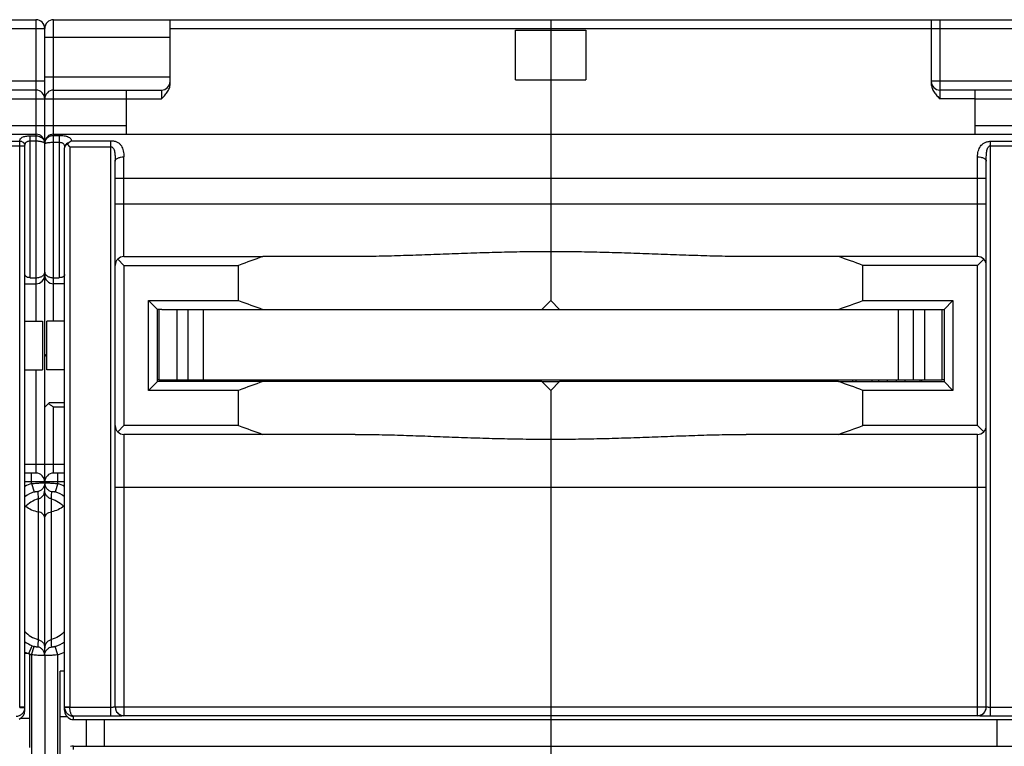
# Model space of a CAD drawing. Units: millimetres. Extents: x 0 to 1189, y 0 to 841.
# Drawn here: x 698 to 809, y 120 to 203 of the extents above; entities that cross this region are included whole.
import ezdxf

# ---------------------------------------------------------------- set-up
doc = ezdxf.new("R2010")
doc.units = ezdxf.units.MM
doc.header["$LTSCALE"] = 65.395
doc.layers.get('0').update_dxf_attribs({"linetype": 'CONTINUOUS'})
for name, color, linetype in [('06_CURVES', 7, 'CONTINUOUS'), ('09_ROUNDS', 7, 'CONTINUOUS'), ('10_CHAMFER', 7, 'CONTINUOUS')]:
    doc.layers.add(name, color=color, linetype=linetype)

msp = doc.modelspace()

# ---------------------------------------------------------------- linework, layer by layer
at = {"color": 7, "linetype": 'Continuous'}
for p, q in [((753.895, 201.761), (761.895, 201.761)), ((753.895, 196.104), (753.895, 201.761)), ((757.895, 201.933), (757.895, 189.933)), ((761.895, 201.761), (761.895, 196.104)), ((753.895, 196.104), (761.895, 196.104)), ((709.645, 193.933), (713.645, 193.933)), ((806.145, 193.933), (802.145, 193.933)), ((757.895, 171.033), (756.895, 170.033)), ((758.895, 170.033), (757.895, 171.033)), ((713.395, 162.033), (713.395, 170.033)), ((713.695, 170.033), (802.095, 170.033)), ((715.395, 170.033), (715.395, 162.033)), ((716.675, 162.033), (716.675, 170.033)), ((718.395, 170.033), (718.395, 162.033)), ((797.395, 170.033), (797.395, 162.033)), ((799.116, 162.033), (799.116, 170.033)), ((800.395, 170.033), (800.395, 162.033)), ((802.395, 162.033), (802.395, 170.033)), ((698.145, 168.683), (700.145, 168.683)), ((700.145, 168.683), (700.145, 163.183)), ((702.645, 168.683), (700.645, 168.683)), ((700.645, 163.183), (700.645, 168.683)), ((698.145, 163.183), (700.145, 163.183)), ((702.645, 163.183), (700.645, 163.183)), ((713.395, 162.033), (802.395, 162.033)), ((718.245, 162.033), (718.245, 161.833)), ((719.245, 162.033), (719.245, 161.833)), ((756.895, 161.833), (725.188, 161.833)), ((727.245, 161.833), (727.245, 162.033)), ((728.245, 162.033), (728.245, 161.833)), ((741.245, 162.033), (741.245, 161.833)), ((742.245, 162.033), (742.245, 161.833)), ((750.245, 161.833), (750.245, 162.033)), ((751.245, 162.033), (751.245, 161.833)), ((757.895, 160.833), (756.895, 161.833)), ((758.895, 161.833), (757.895, 160.833)), ((790.602, 161.833), (758.895, 161.833)), ((763.145, 162.033), (763.145, 161.833)), ((764.145, 162.033), (764.145, 161.833)), ((765.145, 161.833), (765.145, 162.033)), ((766.145, 161.833), (766.145, 162.033)), ((772.145, 162.033), (772.145, 161.833)), ((773.145, 162.033), (773.145, 161.833)), ((774.145, 162.033), (774.145, 161.833)), ((775.145, 162.033), (775.145, 161.833)), ((786.145, 162.033), (786.145, 161.833)), ((787.145, 162.033), (787.145, 161.833)), ((788.145, 161.833), (788.145, 162.033)), ((789.145, 161.833), (789.145, 162.033)), ((795.145, 162.033), (795.145, 161.833)), ((796.145, 162.033), (796.145, 161.833)), ((797.145, 162.033), (797.145, 161.833)), ((798.145, 162.033), (798.145, 161.833)), ((702.645, 128.933), (702.145, 128.933)), ((702.145, 114.933), (702.145, 128.933)), ((697.672, 123.602), (698.645, 123.602)), ((698.645, 123.602), (698.645, 120.264)), ((702.963, 123.737), (702.145, 123.737)), ((705.145, 120.433), (705.145, 123.433)), ((707.145, 123.433), (707.145, 120.433)), ((757.895, 123.433), (757.895, 120.433)), ((808.645, 120.433), (808.645, 123.433))]:
    msp.add_line(p, q, dxfattribs=at)
for centre, major_axis, start_param, end_param in [((757.895, 264.533), (100, 0), -1.9333336, -1.9039981), ((757.895, 264.533), (0, 100), -2.8083909, -2.7790554), ((757.895, 67.333), (0, 100), 0.3332017, 0.3625373), ((757.895, 67.333), (0, 100), -0.3625373, -0.3332017)]:
    msp.add_ellipse(centre, major_axis=major_axis, ratio=1, start_param=start_param, end_param=end_param, dxfattribs=at)
at = {"layer": '06_CURVES', "color": 4, "linetype": 'Continuous'}
msp.add_line((757.895, 123.433), (757.895, 120.433), dxfattribs=at)
at = {"layer": '09_ROUNDS', "color": 7, "linetype": 'Continuous'}
for p, q in [((586.395, 202.933), (699.395, 202.933)), ((699.395, 202.933), (699.395, 168.683)), ((701.395, 202.933), (814.395, 202.933)), ((701.395, 168.683), (701.395, 202.933)), ((714.645, 195.665), (714.645, 202.933)), ((757.895, 202.933), (757.895, 201.761)), ((801.145, 202.933), (801.145, 195.665)), ((802.145, 193.933), (802.145, 202.933)), ((599.645, 201.933), (700.395, 201.933)), ((700.395, 150.31), (700.395, 201.933)), ((714.645, 201.933), (815.395, 201.933)), ((700.395, 200.933), (714.645, 200.933)), ((700.395, 195.933), (686.145, 195.933)), ((700.395, 196.433), (714.645, 196.433)), ((757.895, 196.104), (757.895, 171.033)), ((815.395, 195.933), (801.145, 195.933)), ((699.395, 194.933), (687.145, 194.933)), ((701.395, 194.933), (713.645, 194.933)), ((709.645, 194.933), (709.645, 189.933)), ((713.645, 194.933), (713.645, 193.933)), ((814.395, 194.933), (802.145, 194.933)), ((806.145, 189.933), (806.145, 194.933)), ((691.145, 193.933), (709.645, 193.933)), ((806.145, 193.933), (824.645, 193.933)), ((691.145, 190.933), (709.645, 190.933)), ((806.145, 190.933), (824.645, 190.933)), ((586.395, 189.933), (699.395, 189.933)), ((692.895, 189.123), (697.545, 189.123)), ((697.545, 124.838), (697.545, 189.123)), ((698.745, 189.743), (699.395, 189.743)), ((698.745, 173.626), (698.745, 189.743)), ((698.745, 189.166), (699.395, 189.166)), ((701.395, 189.933), (814.395, 189.933)), ((701.395, 189.789), (702.045, 189.789)), ((702.045, 189.789), (702.045, 173.626)), ((703.431, 189.192), (707.895, 189.192)), ((707.895, 123.824), (707.895, 189.192)), ((807.895, 189.123), (812.545, 189.123)), ((807.895, 123.824), (807.895, 189.123)), ((692.895, 188.621), (698.145, 188.621)), ((698.145, 124.498), (698.145, 188.621)), ((701.395, 189.012), (702.045, 189.012)), ((702.645, 124.498), (702.645, 188.38)), ((703.245, 188.51), (707.895, 188.51)), ((703.245, 188.51), (703.245, 124.838)), ((807.895, 188.621), (813.145, 188.621)), ((709.395, 176.033), (709.395, 187.353)), ((806.395, 176.033), (806.395, 187.353)), ((708.395, 124.879), (708.395, 186.869)), ((807.395, 124.879), (807.395, 186.869)), ((708.395, 184.933), (807.395, 184.933)), ((708.395, 182.033), (807.395, 182.033)), ((709.395, 175.033), (708.688, 175.74)), ((709.395, 176.033), (725.188, 176.033)), ((806.395, 176.033), (790.602, 176.033)), ((807.102, 175.74), (806.395, 175.033)), ((698.745, 173.626), (699.395, 173.626)), ((701.395, 173.626), (702.045, 173.626)), ((698.145, 172.933), (699.395, 172.933)), ((700.261, 173.433), (700.53, 173.433)), ((702.645, 172.933), (701.395, 172.933)), ((700.645, 164.683), (700.395, 164.933)), ((699.395, 163.183), (699.395, 151.433)), ((713.395, 162.033), (713.195, 162.033)), ((715.745, 161.833), (715.745, 162.033)), ((717.245, 162.033), (717.245, 161.833)), ((720.245, 162.033), (720.245, 161.833)), ((720.917, 162.033), (720.917, 161.833)), ((721.395, 161.833), (721.395, 162.033)), ((723.195, 162.033), (723.195, 161.833)), ((723.595, 161.833), (723.595, 162.033)), ((725.395, 162.033), (725.395, 161.833)), ((726.245, 161.833), (726.245, 162.033)), ((729.245, 162.033), (729.245, 161.833)), ((731.045, 162.033), (731.045, 161.833)), ((732.045, 162.033), (732.045, 161.833)), ((737.445, 161.833), (737.445, 162.033)), ((738.445, 161.833), (738.445, 162.033)), ((740.245, 162.033), (740.245, 161.833)), ((743.245, 162.033), (743.245, 161.833)), ((743.917, 162.033), (743.917, 161.833)), ((744.395, 161.833), (744.395, 162.033)), ((746.195, 162.033), (746.195, 161.833)), ((746.595, 161.833), (746.595, 162.033)), ((748.395, 162.033), (748.395, 161.833)), ((749.245, 161.833), (749.245, 162.033)), ((752.245, 162.033), (752.245, 161.833)), ((754.045, 162.033), (754.045, 161.833)), ((755.045, 162.033), (755.045, 161.833)), ((756.895, 161.833), (758.895, 161.833)), ((760.345, 162.033), (760.345, 161.833)), ((761.345, 162.033), (761.345, 161.833)), ((766.917, 162.033), (766.917, 161.833)), ((767.395, 161.833), (767.395, 162.033)), ((769.195, 162.033), (769.195, 161.833)), ((769.595, 161.833), (769.595, 162.033)), ((771.395, 162.033), (771.395, 161.833)), ((776.945, 161.833), (776.945, 162.033)), ((777.945, 161.833), (777.945, 162.033)), ((783.345, 162.033), (783.345, 161.833)), ((784.345, 162.033), (784.345, 161.833)), ((789.917, 162.033), (789.917, 161.833)), ((790.395, 161.833), (790.395, 162.033)), ((792.195, 162.033), (792.195, 161.833)), ((792.595, 161.833), (792.595, 162.033)), ((794.395, 162.033), (794.395, 161.833)), ((799.895, 161.833), (799.895, 162.033)), ((800.045, 162.033), (800.045, 161.833)), ((802.595, 162.033), (802.395, 162.033)), ((757.895, 160.833), (757.895, 123.433)), ((700.395, 158.933), (700.895, 159.433)), ((702.645, 159.433), (700.895, 159.433)), ((702.645, 158.933), (701.395, 158.933)), ((701.395, 151.433), (701.395, 158.933)), ((708.688, 156.126), (709.395, 156.833)), ((806.395, 156.833), (807.102, 156.126)), ((725.188, 155.833), (709.395, 155.833)), ((709.395, 155.833), (709.395, 123.879)), ((806.395, 155.833), (790.602, 155.833)), ((806.395, 123.879), (806.395, 155.833)), ((698.145, 152.433), (702.645, 152.433)), ((699.395, 151.433), (698.145, 151.433)), ((698.895, 150.238), (698.895, 151.433)), ((702.645, 151.433), (701.395, 151.433)), ((701.895, 150.238), (701.895, 151.433)), ((702.645, 150.433), (698.145, 150.433)), ((698.895, 150.238), (699.203, 149.294)), ((700.395, 150.037), (700.395, 150.098)), ((701.895, 150.238), (701.587, 149.294)), ((700.395, 130.936), (700.395, 149.898)), ((708.395, 149.833), (807.395, 149.833)), ((699.645, 148.506), (699.649, 148.507)), ((699.645, 148.506), (699.645, 132.529)), ((701.141, 148.507), (701.145, 148.506)), ((701.145, 132.529), (701.145, 148.506)), ((698.526, 130.933), (698.145, 130.933)), ((698.595, 130.933), (698.955, 131.829)), ((698.645, 130.933), (698.645, 123.602)), ((698.895, 130.796), (699.202, 131.739)), ((701.895, 130.796), (701.589, 131.739)), ((698.895, 130.796), (698.895, 113.07)), ((700.395, 130.727), (700.395, 113.139)), ((701.895, 113.07), (701.895, 130.796)), ((698.145, 124.838), (697.545, 124.838)), ((697.545, 124.824), (698.145, 124.802)), ((703.245, 124.838), (702.645, 124.838)), ((703.246, 124.824), (702.646, 124.802)), ((707.895, 124.824), (703.246, 124.824)), ((708.395, 124.897), (807.395, 124.897)), ((812.545, 124.824), (807.895, 124.824)), ((707.895, 123.824), (703.645, 123.824)), ((703.645, 123.433), (703.645, 123.824)), ((703.645, 123.433), (812.145, 123.433)), ((709.395, 123.898), (806.395, 123.898)), ((812.145, 123.824), (807.895, 123.824)), ((703.645, 120.433), (812.145, 120.433)), ((703.645, 120.041), (703.645, 120.433)), ((757.895, 120.433), (757.895, 83.033))]:
    msp.add_line(p, q, dxfattribs=at)
for centre, radius, start, end in [((699.395, 201.933), 1, 0, 90), ((701.395, 201.933), 1, 90, 180), ((713.645, 195.933), 1, 270, 360), ((802.145, 195.933), 1, 180, 270), ((699.395, 193.933), 1, 0, 90), ((701.395, 193.933), 1, 90, 180), ((699.395, 188.933), 1, 0, 90), ((701.395, 188.933), 1, 90, 180), ((699.568, 188.852), 0.827, 4.99039, 5.54293), ((699.563, 188.852), 0.833, 359.99816, 4.98493), ((701.291, 188.852), 0.896, 175.36131, 179.99932), ((701.288, 188.852), 0.893, 174.84881, 175.35892), ((709.395, 175.033), 1, 90, 180), ((806.395, 175.033), 1, 0, 90), ((699.395, 173.933), 1, 270, 360), ((701.395, 173.933), 1, 180, 270), ((709.395, 156.833), 1, 180, 270), ((806.395, 156.833), 1, 270, 360), ((699.395, 150.433), 1, 0, 90), ((701.395, 150.433), 1, 90, 180), ((700.405, 145.616), 4.863, 108.0929, 117.70303), ((700.385, 145.616), 4.863, 62.29634, 71.9071), ((700.406, 145.614), 3.871, 108.09297, 125.73219), ((700.385, 145.614), 3.871, 54.2687, 71.90703), ((700.401, 135.427), 3.878, 234.41037, 248.11099), ((741.389, 129.967), 41.822, 176.48839, 177.62913), ((655.229, 129.753), 46, 2.42203, 3.45917), ((700.39, 135.426), 3.877, 288.01336, 305.58544), ((700.401, 135.426), 4.869, 242.39212, 247.34674), ((698.525, 141.385), 10.452, 270.00156, 270.38277), ((698.523, 141.838), 10.905, 270.38199, 270.6448), ((700.397, 135.417), 3.867, 248.11222, 251.99555), ((700.388, 135.429), 4.872, 288.01531, 297.59931), ((700.397, 135.419), 4.861, 248.87114, 251.9989), ((697.144, 124.838), 0.401, 357.90842, 359.99963), ((697.145, 124.838), 1, 357.90618, 359.99963), ((703.646, 124.838), 1, 180.00055, 182.09364), ((703.646, 124.838), 0.401, 180.00077, 182.09117), ((709.395, 124.897), 1, 180.02047, 270.02046), ((709.395, 124.879), 1, 180.02047, 270.02046), ((806.396, 124.897), 1, 269.97954, 359.97953), ((806.396, 124.879), 1, 269.97954, 359.97953), ((703.645, 124.44), 1.008, 250.93204, 270.00085), ((703.645, 119.425), 1.008, 89.99915, 109.06796)]:
    msp.add_arc(centre, radius, start, end, dxfattribs=at)
for centre, major_axis, start_param, end_param in [((697.145, 124.401), (0.722, 0.763), -2.0005418, -0.7644775), ((703.645, 124.401), (0.722, -0.763), -2.3771152, -1.14177)]:
    msp.add_ellipse(centre, major_axis=major_axis, ratio=0.9071663, start_param=start_param, end_param=end_param, dxfattribs=at)
for points, knots in [([(713.645, 193.933), (713.766, 194.054), (714.009, 194.296), (714.335, 194.694), (714.538, 195.077), (714.629, 195.408), (714.645, 195.579), (714.645, 195.665)], [0, 0, 0, 0, 0.2502486, 0.5003147, 0.7499884, 0.8750138, 1, 1, 1, 1]), ([(801.145, 195.665), (801.145, 195.579), (801.162, 195.408), (801.252, 195.077), (801.455, 194.694), (801.782, 194.296), (802.024, 194.054), (802.145, 193.933)], [0, 0, 0, 0, 0.1249862, 0.2500116, 0.4996853, 0.7497514, 1, 1, 1, 1]), ([(697.545, 189.123), (697.545, 189.17), (697.555, 189.263), (697.61, 189.394), (697.707, 189.506), (697.847, 189.596), (698.027, 189.663), (698.242, 189.71), (698.486, 189.737), (698.657, 189.743), (698.745, 189.743)], [0, 0, 0, 0, 0.0933974, 0.1835955, 0.2780968, 0.3853175, 0.5115064, 0.6587205, 0.824074, 1, 1, 1, 1]), ([(698.145, 188.621), (698.145, 188.654), (698.137, 188.72), (698.091, 188.849), (697.975, 188.99), (697.776, 189.099), (697.623, 189.123), (697.545, 189.123)], [0, 0, 0, 0, 0.1143798, 0.2305474, 0.4721392, 0.7304662, 1, 1, 1, 1]), ([(698.145, 188.621), (698.145, 188.657), (698.149, 188.729), (698.17, 188.834), (698.211, 188.931), (698.275, 189.017), (698.365, 189.085), (698.478, 189.133), (698.607, 189.16), (698.699, 189.166), (698.745, 189.166)], [0, 0, 0, 0, 0.1186215, 0.2328232, 0.3440644, 0.4560936, 0.5748602, 0.7055933, 0.8488961, 1, 1, 1, 1]), ([(699.395, 189.743), (699.52, 189.743), (699.767, 189.703), (700.038, 189.555), (700.205, 189.39), (700.3, 189.249), (700.365, 189.095), (700.386, 188.987), (700.391, 188.932)], [0, 0, 0, 0, 0.2672716, 0.5230064, 0.6457725, 0.7654263, 0.8830607, 1, 1, 1, 1]), ([(699.395, 189.166), (699.462, 189.166), (699.592, 189.162), (699.781, 189.145), (699.954, 189.116), (700.104, 189.079), (700.226, 189.033), (700.308, 188.987), (700.354, 188.946), (700.377, 188.916), (700.392, 188.884), (700.395, 188.862), (700.395, 188.852)], [0, 0, 0, 0, 0.1808162, 0.3544412, 0.5143685, 0.6553453, 0.7738115, 0.8683867, 0.9072331, 0.9412314, 0.9715766, 1, 1, 1, 1]), ([(700.399, 188.932), (700.404, 188.99), (700.426, 189.105), (700.492, 189.269), (700.589, 189.418), (700.756, 189.591), (701.025, 189.747), (701.272, 189.789), (701.395, 189.789)], [0, 0, 0, 0, 0.1212051, 0.242792, 0.3654014, 0.4895381, 0.7421004, 1, 1, 1, 1]), ([(702.045, 189.789), (702.14, 189.789), (702.323, 189.784), (702.585, 189.759), (702.788, 189.723), (702.932, 189.682), (703.054, 189.638), (703.185, 189.57), (703.308, 189.464), (703.392, 189.335), (703.421, 189.24), (703.431, 189.192)], [0, 0, 0, 0, 0.1733136, 0.3370686, 0.4843829, 0.5508585, 0.6124976, 0.7224797, 0.8191347, 0.9093411, 1, 1, 1, 1]), ([(703.431, 189.192), (703.41, 189.179), (703.325, 189.12), (703.244, 189.054), (703.186, 189)], [0, 0, 0, 0, 0.2342997, 1, 1, 1, 1]), ([(707.895, 189.192), (708.029, 189.192), (708.285, 189.166), (708.633, 189.047), (708.909, 188.857), (709.108, 188.613), (709.243, 188.334), (709.331, 188.027), (709.383, 187.698), (709.395, 187.47), (709.395, 187.353)], [0, 0, 0, 0, 0.1486418, 0.2838081, 0.404125, 0.5169184, 0.6297464, 0.7469773, 0.8703137, 1, 1, 1, 1]), ([(806.395, 187.353), (806.395, 187.465), (806.414, 187.684), (806.481, 187.998), (806.584, 188.29), (806.727, 188.556), (806.924, 188.79), (807.19, 188.977), (807.522, 189.096), (807.767, 189.123), (807.895, 189.123)], [0, 0, 0, 0, 0.1285741, 0.2515797, 0.369414, 0.4836221, 0.5978735, 0.7186523, 0.852881, 1, 1, 1, 1]), ([(700.395, 188.852), (700.395, 188.857), (700.4, 188.87), (700.416, 188.886), (700.44, 188.901), (700.473, 188.915), (700.514, 188.929), (700.586, 188.948), (700.694, 188.968), (700.844, 188.987), (701.015, 189.001), (701.201, 189.01), (701.33, 189.012), (701.395, 189.012)], [0, 0, 0, 0, 0.0159982, 0.0364348, 0.0635788, 0.098267, 0.1407009, 0.1907788, 0.3125845, 0.4600453, 0.628032, 0.8103368, 1, 1, 1, 1]), ([(702.045, 189.012), (702.094, 189.012), (702.19, 189.005), (702.325, 188.974), (702.441, 188.918), (702.53, 188.836), (702.589, 188.735), (702.624, 188.623), (702.642, 188.503), (702.645, 188.421), (702.645, 188.38)], [0, 0, 0, 0, 0.1467601, 0.2852158, 0.4111281, 0.5272327, 0.6404195, 0.7559245, 0.8757402, 1, 1, 1, 1]), ([(703.186, 189), (703.109, 188.979), (702.965, 188.918), (702.788, 188.772), (702.672, 188.588), (702.645, 188.447), (702.645, 188.38)], [0, 0, 0, 0, 0.2705867, 0.5268891, 0.7682673, 1, 1, 1, 1]), ([(702.996, 188.8), (702.943, 188.774), (702.849, 188.718), (702.735, 188.616), (702.662, 188.502), (702.645, 188.419), (702.645, 188.38)], [0, 0, 0, 0, 0.3051538, 0.5686382, 0.7949602, 1, 1, 1, 1]), ([(703.186, 189), (703.169, 188.985), (703.102, 188.922), (703.04, 188.854), (702.996, 188.8)], [0, 0, 0, 0, 0.2426999, 1, 1, 1, 1]), ([(703.245, 188.51), (703.224, 188.535), (703.141, 188.631), (703.057, 188.728), (702.996, 188.8)], [0, 0, 0, 0, 0.2531795, 1, 1, 1, 1]), ([(707.895, 188.51), (707.935, 188.51), (708.013, 188.493), (708.109, 188.426), (708.181, 188.338), (708.253, 188.207), (708.311, 188.026), (708.351, 187.802), (708.375, 187.572), (708.388, 187.339), (708.394, 187.105), (708.395, 186.948), (708.395, 186.869)], [0, 0, 0, 0, 0.0640064, 0.1261815, 0.1870554, 0.2475945, 0.3693726, 0.4930631, 0.6183856, 0.7449011, 0.8722234, 1, 1, 1, 1]), ([(807.395, 186.869), (807.395, 186.952), (807.397, 187.119), (807.402, 187.367), (807.414, 187.615), (807.435, 187.859), (807.466, 188.06), (807.505, 188.215), (807.545, 188.328), (807.598, 188.434), (807.671, 188.529), (807.771, 188.602), (807.854, 188.621), (807.895, 188.621)], [0, 0, 0, 0, 0.1275574, 0.2549792, 0.3817995, 0.5075524, 0.631659, 0.6929485, 0.7536983, 0.8140711, 0.8745885, 0.936317, 1, 1, 1, 1]), ([(708.395, 186.869), (708.395, 186.901), (708.41, 186.97), (708.471, 187.063), (708.567, 187.146), (708.692, 187.218), (708.844, 187.277), (709.079, 187.336), (709.267, 187.353), (709.395, 187.353)], [0, 0, 0, 0, 0.0804044, 0.1698113, 0.2738222, 0.3942748, 0.5303025, 0.6792794, 1, 1, 1, 1]), ([(806.395, 187.353), (806.523, 187.353), (806.712, 187.336), (806.947, 187.277), (807.098, 187.218), (807.224, 187.146), (807.319, 187.063), (807.38, 186.97), (807.395, 186.901), (807.395, 186.869)], [0, 0, 0, 0, 0.3207206, 0.4696975, 0.6057252, 0.7261778, 0.8301887, 0.9195956, 1, 1, 1, 1]), ([(757.895, 176.578), (756.961, 176.578), (755.094, 176.566), (752.296, 176.514), (749.503, 176.433), (746.717, 176.334), (743.94, 176.228), (741.174, 176.129), (738.42, 176.054), (736.588, 176.033), (735.675, 176.033)], [0, 0, 0, 0, 0.1260349, 0.2519708, 0.3777097, 0.5031528, 0.628202, 0.7527588, 0.8767241, 1, 1, 1, 1]), ([(780.116, 176.033), (779.202, 176.033), (777.37, 176.054), (774.617, 176.129), (771.85, 176.228), (769.073, 176.334), (766.287, 176.433), (763.494, 176.514), (760.696, 176.566), (758.829, 176.578), (757.895, 176.578)], [0, 0, 0, 0, 0.1232758, 0.2472412, 0.371798, 0.4968472, 0.6222903, 0.7480292, 0.8739651, 1, 1, 1, 1]), ([(698.745, 173.626), (698.662, 173.626), (698.541, 173.639), (698.394, 173.685), (698.281, 173.74), (698.193, 173.82), (698.152, 173.916), (698.145, 173.965), (698.145, 173.989)], [0, 0, 0, 0, 0.3218994, 0.4668971, 0.5964838, 0.8118065, 0.9068496, 1, 1, 1, 1]), ([(699.395, 173.626), (699.534, 173.626), (699.738, 173.651), (699.982, 173.737), (700.132, 173.819), (700.25, 173.916), (700.334, 174.026), (700.384, 174.145), (700.395, 174.228), (700.395, 174.268)], [0, 0, 0, 0, 0.3190197, 0.4630645, 0.5925071, 0.7077375, 0.8112827, 0.9071347, 1, 1, 1, 1]), ([(700.395, 174.268), (700.395, 174.228), (700.406, 174.145), (700.456, 174.026), (700.541, 173.916), (700.659, 173.819), (700.808, 173.737), (701.052, 173.651), (701.256, 173.626), (701.395, 173.626)], [0, 0, 0, 0, 0.0928653, 0.1887173, 0.2922625, 0.4074929, 0.5369355, 0.6809803, 1, 1, 1, 1]), ([(702.645, 173.989), (702.645, 173.965), (702.639, 173.916), (702.597, 173.82), (702.51, 173.74), (702.396, 173.685), (702.249, 173.639), (702.128, 173.626), (702.045, 173.626)], [0, 0, 0, 0, 0.0931504, 0.1881935, 0.4035162, 0.5331029, 0.6781006, 1, 1, 1, 1]), ([(700.795, 159.333), (700.844, 159.305), (700.942, 159.245), (701.142, 159.112), (701.293, 159.005), (701.395, 158.933)], [0, 0, 0, 0, 0.2315554, 0.4798267, 1, 1, 1, 1]), ([(735.675, 155.833), (736.588, 155.833), (738.42, 155.811), (741.174, 155.736), (743.94, 155.638), (746.717, 155.532), (749.503, 155.432), (752.296, 155.352), (755.094, 155.299), (756.961, 155.287), (757.895, 155.287)], [0, 0, 0, 0, 0.1232759, 0.2472412, 0.371798, 0.4968472, 0.6222903, 0.7480292, 0.8739651, 1, 1, 1, 1]), ([(757.895, 155.287), (758.829, 155.287), (760.696, 155.299), (763.494, 155.352), (766.287, 155.432), (769.073, 155.532), (771.85, 155.638), (774.617, 155.736), (777.37, 155.811), (779.202, 155.833), (780.116, 155.833)], [0, 0, 0, 0, 0.1260349, 0.2519708, 0.3777097, 0.5031528, 0.628202, 0.7527588, 0.8767242, 1, 1, 1, 1]), ([(698.895, 150.238), (698.992, 150.248), (699.183, 150.268), (699.46, 150.291), (699.717, 150.309), (699.912, 150.319), (700.05, 150.324), (700.138, 150.326), (700.213, 150.327), (700.276, 150.326), (700.326, 150.324), (700.362, 150.321), (700.383, 150.318), (700.393, 150.314), (700.395, 150.311), (700.395, 150.31)], [0, 0, 0, 0, 0.1945748, 0.3817592, 0.5543589, 0.7056846, 0.7714959, 0.8298664, 0.8802352, 0.9221258, 0.9551553, 0.9790524, 0.9937199, 0.9977261, 1, 1, 1, 1]), ([(700.395, 150.31), (700.395, 150.198), (700.356, 149.972), (700.187, 149.673), (699.928, 149.447), (699.714, 149.363), (699.604, 149.339)], [0, 0, 0, 0, 0.2492484, 0.4988969, 0.7491663, 1, 1, 1, 1]), ([(700.395, 150.31), (700.395, 150.311), (700.398, 150.314), (700.407, 150.318), (700.429, 150.321), (700.465, 150.324), (700.514, 150.326), (700.577, 150.327), (700.653, 150.326), (700.74, 150.324), (700.879, 150.319), (701.074, 150.309), (701.33, 150.291), (701.607, 150.268), (701.798, 150.248), (701.895, 150.238)], [0, 0, 0, 0, 0.0022739, 0.00628, 0.0209473, 0.0448442, 0.0778735, 0.119764, 0.1701326, 0.2285029, 0.294314, 0.4456395, 0.6182389, 0.8054234, 1, 1, 1, 1]), ([(700.395, 150.31), (700.395, 150.198), (700.434, 149.972), (700.603, 149.673), (700.862, 149.447), (701.077, 149.363), (701.187, 149.339)], [0, 0, 0, 0, 0.2492484, 0.4988969, 0.7491663, 1, 1, 1, 1]), ([(699.203, 149.294), (699.231, 149.303), (699.286, 149.32), (699.365, 149.338), (699.436, 149.351), (699.494, 149.358), (699.535, 149.359), (699.562, 149.358), (699.576, 149.356), (699.588, 149.353), (699.596, 149.35), (699.602, 149.345), (699.603, 149.341), (699.604, 149.339)], [0, 0, 0, 0, 0.2137735, 0.4134816, 0.5880328, 0.7314707, 0.8421677, 0.8854776, 0.9210747, 0.9493402, 0.9708874, 0.9869119, 1, 1, 1, 1]), ([(699.604, 149.339), (699.607, 149.27), (699.62, 148.993), (699.635, 148.715), (699.649, 148.507)], [0, 0, 0, 0, 0.249543, 1, 1, 1, 1]), ([(699.649, 148.507), (699.755, 148.535), (699.959, 148.628), (700.203, 148.858), (700.359, 149.154), (700.395, 149.375), (700.395, 149.484)], [0, 0, 0, 0, 0.249993, 0.4999917, 0.7499952, 1, 1, 1, 1]), ([(701.141, 148.507), (701.035, 148.535), (700.831, 148.628), (700.588, 148.858), (700.431, 149.154), (700.395, 149.375), (700.395, 149.484)], [0, 0, 0, 0, 0.249993, 0.4999917, 0.7499952, 1, 1, 1, 1]), ([(701.141, 148.507), (701.146, 148.577), (701.163, 148.854), (701.178, 149.131), (701.187, 149.339)], [0, 0, 0, 0, 0.2504944, 1, 1, 1, 1]), ([(701.187, 149.339), (701.187, 149.341), (701.189, 149.345), (701.194, 149.35), (701.203, 149.353), (701.214, 149.356), (701.229, 149.358), (701.255, 149.359), (701.296, 149.358), (701.355, 149.351), (701.425, 149.338), (701.504, 149.32), (701.559, 149.303), (701.587, 149.294)], [0, 0, 0, 0, 0.013088, 0.0291123, 0.0506594, 0.0789248, 0.1145218, 0.1578315, 0.268528, 0.4119653, 0.5865161, 0.7862239, 1, 1, 1, 1]), ([(699.645, 148.506), (699.358, 148.43), (698.801, 148.188), (698.341, 147.792), (698.145, 147.564)], [0, 0, 0, 0, 0.4974203, 1, 1, 1, 1]), ([(701.145, 148.506), (701.433, 148.43), (701.99, 148.188), (702.45, 147.792), (702.646, 147.564)], [0, 0, 0, 0, 0.4974203, 1, 1, 1, 1]), ([(698.238, 147.666), (698.435, 147.511), (698.886, 147.247), (699.385, 147.095), (699.645, 147.044)], [0, 0, 0, 0, 0.4858859, 1, 1, 1, 1]), ([(700.395, 146.309), (700.395, 146.351), (700.386, 146.435), (700.33, 146.601), (700.191, 146.792), (699.945, 146.959), (699.749, 147.023), (699.645, 147.044)], [0, 0, 0, 0, 0.1105777, 0.2232871, 0.4606803, 0.7205226, 1, 1, 1, 1]), ([(700.395, 146.309), (700.395, 146.351), (700.405, 146.435), (700.46, 146.601), (700.6, 146.792), (700.846, 146.959), (701.042, 147.023), (701.145, 147.044)], [0, 0, 0, 0, 0.1105777, 0.2232871, 0.4606803, 0.7205226, 1, 1, 1, 1]), ([(702.553, 147.666), (702.355, 147.511), (701.904, 147.247), (701.406, 147.095), (701.145, 147.044)], [0, 0, 0, 0, 0.4858859, 1, 1, 1, 1]), ([(698.145, 133.462), (698.34, 133.237), (698.8, 132.844), (699.357, 132.604), (699.645, 132.529)], [0, 0, 0, 0, 0.4999652, 1, 1, 1, 1]), ([(702.646, 133.462), (702.451, 133.237), (701.99, 132.844), (701.434, 132.604), (701.145, 132.529)], [0, 0, 0, 0, 0.4999652, 1, 1, 1, 1]), ([(699.645, 132.529), (699.751, 132.501), (699.955, 132.412), (700.2, 132.187), (700.359, 131.896), (700.395, 131.677), (700.395, 131.568)], [0, 0, 0, 0, 0.2508843, 0.5011577, 0.7507861, 1, 1, 1, 1]), ([(701.145, 132.529), (701.039, 132.501), (700.835, 132.412), (700.591, 132.187), (700.432, 131.896), (700.395, 131.677), (700.395, 131.568)], [0, 0, 0, 0, 0.2508844, 0.5011572, 0.7507836, 1, 1, 1, 1]), ([(699.602, 131.697), (699.602, 131.695), (699.601, 131.691), (699.595, 131.686), (699.587, 131.683), (699.569, 131.678), (699.539, 131.676), (699.493, 131.677), (699.434, 131.683), (699.364, 131.696), (699.285, 131.714), (699.23, 131.73), (699.202, 131.739)], [0, 0, 0, 0, 0.0135782, 0.0299438, 0.0516896, 0.0800572, 0.1589299, 0.2695184, 0.4127735, 0.587096, 0.7865353, 1, 1, 1, 1]), ([(700.395, 130.727), (700.395, 130.839), (700.356, 131.065), (700.187, 131.364), (699.927, 131.589), (699.713, 131.674), (699.602, 131.697)], [0, 0, 0, 0, 0.2491849, 0.498804, 0.7490964, 1, 1, 1, 1]), ([(700.395, 130.727), (700.395, 130.839), (700.434, 131.065), (700.604, 131.364), (700.863, 131.589), (701.078, 131.674), (701.188, 131.697)], [0, 0, 0, 0, 0.2491849, 0.498804, 0.7490964, 1, 1, 1, 1]), ([(701.589, 131.739), (701.561, 131.73), (701.506, 131.714), (701.427, 131.696), (701.356, 131.683), (701.297, 131.677), (701.251, 131.676), (701.221, 131.678), (701.204, 131.683), (701.195, 131.686), (701.19, 131.691), (701.188, 131.695), (701.188, 131.697)], [0, 0, 0, 0, 0.2134622, 0.4129016, 0.5872246, 0.7304803, 0.8410693, 0.9199423, 0.94831, 0.970056, 0.9864217, 1, 1, 1, 1]), ([(700.395, 130.727), (700.395, 130.726), (700.393, 130.723), (700.383, 130.719), (700.362, 130.715), (700.326, 130.712), (700.276, 130.71), (700.214, 130.709), (700.138, 130.709), (700.05, 130.711), (699.912, 130.716), (699.717, 130.726), (699.461, 130.743), (699.183, 130.766), (698.992, 130.785), (698.895, 130.796)], [0, 0, 0, 0, 0.0023445, 0.006387, 0.0210855, 0.0449927, 0.0780221, 0.1199065, 0.1702654, 0.2286235, 0.2944212, 0.4457183, 0.6182902, 0.8054487, 1, 1, 1, 1]), ([(701.895, 130.796), (701.798, 130.785), (701.607, 130.766), (701.33, 130.743), (701.074, 130.726), (700.879, 130.716), (700.74, 130.711), (700.653, 130.709), (700.577, 130.709), (700.514, 130.71), (700.465, 130.712), (700.429, 130.715), (700.407, 130.719), (700.398, 130.723), (700.395, 130.726), (700.395, 130.727)], [0, 0, 0, 0, 0.1945496, 0.381708, 0.5542801, 0.7055774, 0.7713753, 0.8297336, 0.8800926, 0.9219773, 0.9550069, 0.9789142, 0.9936129, 0.9976555, 1, 1, 1, 1]), ([(697.145, 123.824), (697.269, 123.826), (697.52, 123.877), (697.846, 124.087), (698.077, 124.408), (698.14, 124.67), (698.145, 124.802)], [0, 0, 0, 0, 0.2417502, 0.488549, 0.7420015, 1, 1, 1, 1]), ([(702.646, 124.802), (702.651, 124.67), (702.713, 124.408), (702.945, 124.087), (703.271, 123.877), (703.522, 123.826), (703.645, 123.824)], [0, 0, 0, 0, 0.2579975, 0.5114508, 0.7582501, 1, 1, 1, 1]), ([(703.645, 123.824), (703.62, 123.827), (703.564, 123.846), (703.492, 123.908), (703.426, 124.001), (703.367, 124.123), (703.317, 124.271), (703.279, 124.442), (703.253, 124.628), (703.247, 124.758), (703.246, 124.824)], [0, 0, 0, 0, 0.068027, 0.1486454, 0.2473576, 0.3660185, 0.5040178, 0.658798, 0.8260536, 1, 1, 1, 1]), ([(708.395, 124.879), (708.395, 124.874), (708.386, 124.867), (708.373, 124.862), (708.348, 124.855), (708.306, 124.847), (708.245, 124.839), (708.17, 124.832), (708.052, 124.826), (707.959, 124.824), (707.895, 124.824)], [0, 0, 0, 0, 0.0281528, 0.053615, 0.0874478, 0.1798272, 0.3028813, 0.4523564, 0.6227667, 1, 1, 1, 1]), ([(807.895, 124.824), (807.831, 124.824), (807.738, 124.826), (807.62, 124.832), (807.546, 124.839), (807.484, 124.847), (807.443, 124.855), (807.418, 124.862), (807.405, 124.867), (807.395, 124.874), (807.395, 124.879)], [0, 0, 0, 0, 0.3772333, 0.5476436, 0.6971187, 0.8201728, 0.9125522, 0.946385, 0.9718472, 1, 1, 1, 1]), ([(709.395, 123.879), (709.395, 123.878), (709.393, 123.876), (709.383, 123.872), (709.362, 123.867), (709.326, 123.863), (709.277, 123.858), (709.214, 123.853), (709.139, 123.848), (709.051, 123.844), (708.953, 123.84), (708.844, 123.837), (708.682, 123.832), (708.462, 123.828), (708.184, 123.825), (707.993, 123.824), (707.895, 123.824)], [0, 0, 0, 0, 0.0021541, 0.0061709, 0.0209522, 0.0449708, 0.0780964, 0.1200468, 0.1704364, 0.2287914, 0.2945577, 0.3671075, 0.4457464, 0.6182215, 0.8053694, 1, 1, 1, 1]), ([(807.895, 123.824), (807.798, 123.824), (807.606, 123.825), (807.328, 123.828), (807.109, 123.832), (806.947, 123.837), (806.838, 123.84), (806.739, 123.844), (806.652, 123.848), (806.576, 123.853), (806.514, 123.858), (806.464, 123.863), (806.429, 123.867), (806.407, 123.872), (806.398, 123.876), (806.395, 123.878), (806.395, 123.879)], [0, 0, 0, 0, 0.1946306, 0.3817785, 0.5542536, 0.6328925, 0.7054423, 0.7712086, 0.8295636, 0.8799532, 0.9219036, 0.9550292, 0.9790478, 0.9938291, 0.9978459, 1, 1, 1, 1])]:
    msp.add_open_spline(points, degree=3, knots=knots, dxfattribs=at)
at = {"layer": '10_CHAMFER', "color": 7, "linetype": 'Continuous'}
for p, q in [((735.675, 176.033), (725.188, 176.033)), ((790.602, 176.033), (780.116, 176.033)), ((709.395, 175.033), (722.431, 175.033)), ((709.395, 175.033), (709.395, 156.833)), ((722.431, 171.033), (722.431, 175.033)), ((806.395, 175.033), (793.36, 175.033)), ((793.36, 171.033), (793.36, 175.033)), ((806.395, 156.833), (806.395, 175.033)), ((712.195, 171.033), (722.431, 171.033)), ((712.195, 160.833), (712.195, 171.033)), ((712.195, 171.033), (713.195, 170.033)), ((793.36, 171.033), (803.595, 171.033)), ((802.595, 170.033), (803.595, 171.033)), ((803.595, 171.033), (803.595, 160.833)), ((713.695, 170.033), (713.195, 170.033)), ((713.195, 161.833), (713.195, 170.033)), ((802.095, 170.033), (802.595, 170.033)), ((802.595, 170.033), (802.595, 161.833)), ((713.195, 161.833), (712.195, 160.833)), ((725.188, 161.833), (713.195, 161.833)), ((790.602, 161.833), (802.595, 161.833)), ((803.595, 160.833), (802.595, 161.833)), ((722.431, 160.833), (712.195, 160.833)), ((722.431, 156.833), (722.431, 160.833)), ((803.595, 160.833), (793.36, 160.833)), ((793.36, 156.833), (793.36, 160.833)), ((722.431, 156.833), (709.395, 156.833)), ((806.395, 156.833), (793.36, 156.833)), ((735.675, 155.833), (725.188, 155.833)), ((790.602, 155.833), (780.116, 155.833))]:
    msp.add_line(p, q, dxfattribs=at)
for centre, major_axis, start_param, end_param in [((757.895, 81.533), (100, 0), 1.9039981, 1.9333336), ((757.895, 81.533), (0, 100), -0.3625373, -0.3332017), ((757.895, 250.333), (100, 0), -1.9333336, -1.9039981), ((757.895, 250.333), (100, 0), -1.2375946, -1.2082591)]:
    msp.add_ellipse(centre, major_axis=major_axis, ratio=1, start_param=start_param, end_param=end_param, dxfattribs=at)

doc.saveas('drawing.dxf')
